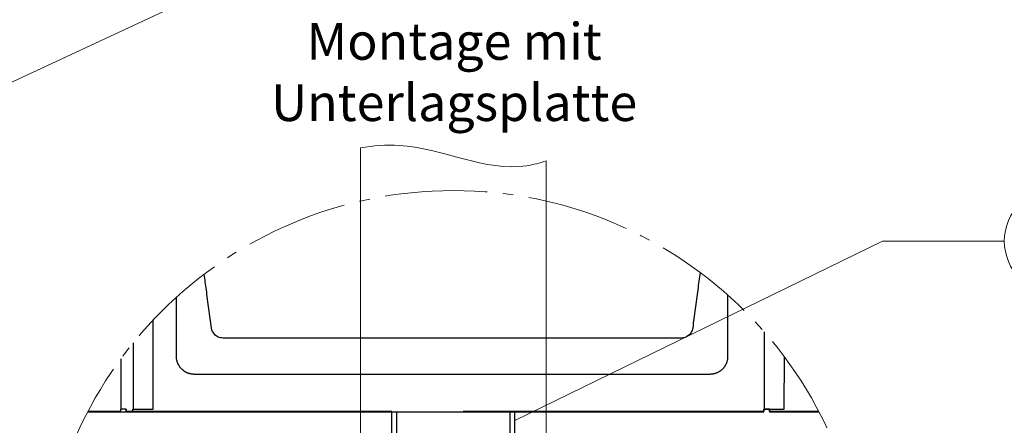
# Model space of a CAD drawing. Units: millimetres. Extents: x -19674 to 49424, y 0 to 4832.
# Drawn here: x 31172 to 31360, y 295 to 372 of the extents above; entities that cross this region are included whole.
import ezdxf

# ---------------------------------------------------------------- set-up
doc = ezdxf.new("R2010")
doc.units = ezdxf.units.MM
doc.linetypes.add('AM_DIN_G_W050', pattern=[13.75, 9.75, -1.5, 1, -1.5])
for name, color, linetype, lineweight, true_color in [('01_PREFA-Dachprodukt', 7, 'Continuous', 25, 0xe1000f), ('03_Kantteile', 7, 'Continuous', 25, 0xff7f7f), ('06_Holz', 7, 'Continuous', 15, 0x8296a0), ('08_Bemassung', 7, 'Continuous', 5, 0x505f69), ('99_Text_3_DE', 7, 'Continuous', 5, 0x505f69)]:
    doc.layers.add(name, color=color, linetype=linetype, lineweight=lineweight, true_color=true_color)
doc.styles.add('Arial', font='arial.ttf')

msp = doc.modelspace()

# ---------------------------------------------------------------- linework, layer by layer
at = {"layer": '01_PREFA-Dachprodukt'}
for p, q in [((31298.029, 311.645, -2.896), (31210.662, 311.645, -2.896)), ((31303.373, 304.744, -2.896), (31205.319, 304.744, -2.896))]:
    msp.add_line(p, q, dxfattribs=at)
at = {"layer": '01_PREFA-Dachprodukt', "elevation": -2.896}
for points in [[(31184.971, 297.636), (31193.522, 297.636), (31193.522, 298.109), (31197.409, 298.104), (31197.432, 315.091)], [(31313.829, 312.809), (31313.829, 298.109)], [(31313.829, 312.809), (31313.829, 298.109)], [(31193.61, 310.732), (31193.61, 298.109)], [(31191.28, 307.724), (31191.28, 298.109)], [(31192.243, 298.109), (31192.243, 297.636), (31313.742, 297.636), (31313.742, 298.109), (31317.628, 298.104), (31317.642, 308.085)], [(31242.895, 297.645), (31192.243, 297.645), (31192.243, 298.124), (31191.193, 298.124), (31191.193, 297.645), (31184.976, 297.645)], [(31324.214, 297.645), (31314.792, 297.645), (31314.792, 298.124), (31313.742, 298.124), (31313.742, 297.645), (31256.453, 297.645)], [(31314.792, 298.109), (31314.792, 297.636), (31324.218, 297.636)]]:
    msp.add_lwpolyline(points, dxfattribs=at)
at = {"layer": '01_PREFA-Dachprodukt'}
for points, knots in [([(31208.508, 313.547, -2.896), (31208.347, 314.766, -2.896), (31208.026, 317.201, -2.896), (31207.574, 320.621, -2.896), (31207.283, 322.823, -2.896), (31207.153, 323.807, -2.896)], [-29.4841671, -29.4841671, -29.4841671, -29.4841671, -27.3781552, -25.2721432, -23.5710939, -23.5710939, -23.5710939, -23.5710939]), ([(31301.583, 324.147, -2.896), (31301.438, 323.049, -2.896), (31301.133, 320.734, -2.896), (31300.666, 317.201, -2.896), (31300.344, 314.766, -2.896), (31300.183, 313.547, -2.896)], [-88.9336498, -88.9336498, -88.9336498, -88.9336498, -87.0364996, -84.9304876, -82.8244757, -82.8244757, -82.8244757, -82.8244757]), ([(31201.847, 308.218, -2.896), (31201.847, 308.312, -2.896), (31201.847, 308.407, -2.896), (31201.847, 308.666, -2.896), (31201.847, 308.829, -2.896), (31201.847, 309.513, -2.896), (31201.847, 310.032, -2.896), (31201.847, 312.261, -2.896), (31201.847, 313.97, -2.896), (31201.847, 316.924, -2.896), (31201.847, 318.168, -2.896), (31201.847, 319.413, -2.896)], [94.704117, 94.704117, 94.704117, 94.704117, 94.8667455, 94.8667455, 95.1473085, 95.1473085, 96.0380132, 96.0380132, 98.9680638, 98.9680638, 101.1018967, 101.1018967, 101.1018967, 101.1018967]), ([(31306.845, 319.859, -2.896), (31306.845, 319.592, -2.896), (31306.845, 319.324, -2.896), (31306.845, 317.926, -2.896), (31306.845, 316.795, -2.896), (31306.845, 313.959, -2.896), (31306.845, 312.253, -2.896), (31306.845, 310.029, -2.896), (31306.845, 309.51, -2.896), (31306.845, 308.828, -2.896), (31306.845, 308.665, -2.896), (31306.845, 308.407, -2.896), (31306.845, 308.312, -2.896), (31306.845, 308.218, -2.896)], [25.6209075, 25.6209075, 25.6209075, 25.6209075, 26.0794919, 26.0794919, 28.0181572, 28.0181572, 30.9424648, 30.9424648, 31.8314197, 31.8314197, 32.1114622, 32.1114622, 32.2738345, 32.2738345, 32.2738345, 32.2738345]), ([(31210.662, 311.645, -2.896), (31210.363, 311.655, -2.896), (31209.772, 311.792, -2.896), (31208.913, 312.41, -2.896), (31208.577, 313.105, -2.896), (31208.508, 313.547, -2.896)], [-31.2023256, -31.2023256, -31.2023256, -31.2023256, -30.7114231, -30.2205207, -29.4841671, -29.4841671, -29.4841671, -29.4841671]), ([(31300.183, 313.547, -2.896), (31300.138, 313.252, -2.896), (31299.93, 312.685, -2.896), (31299.212, 311.909, -2.896), (31298.479, 311.659, -2.896), (31298.029, 311.645, -2.896)], [-82.8244757, -82.8244757, -82.8244757, -82.8244757, -82.3335733, -81.842671, -81.1063174, -81.1063174, -81.1063174, -81.1063174]), ([(31205.319, 304.744, -2.896), (31205.27, 304.743, -2.896), (31205.218, 304.743, -2.896), (31205.11, 304.746, -2.896), (31205.055, 304.748, -2.896), (31204.939, 304.757, -2.896), (31204.88, 304.763, -2.896), (31204.758, 304.778, -2.896), (31204.696, 304.788, -2.896), (31204.579, 304.809, -2.896), (31204.526, 304.82, -2.896), (31204.418, 304.846, -2.896), (31204.364, 304.86, -2.896), (31204.254, 304.892, -2.896), (31204.198, 304.909, -2.896), (31204.087, 304.948, -2.896), (31204.031, 304.969, -2.896), (31203.924, 305.012, -2.896), (31203.873, 305.034, -2.896), (31203.771, 305.081, -2.896), (31203.72, 305.106, -2.896), (31203.619, 305.159, -2.896), (31203.568, 305.187, -2.896), (31203.469, 305.246, -2.896), (31203.419, 305.277, -2.896), (31203.324, 305.34, -2.896), (31203.277, 305.373, -2.896), (31203.186, 305.44, -2.896), (31203.141, 305.475, -2.896), (31203.053, 305.547, -2.896), (31203.009, 305.584, -2.896), (31202.925, 305.661, -2.896), (31202.883, 305.7, -2.896), (31202.802, 305.781, -2.896), (31202.763, 305.823, -2.896), (31202.686, 305.908, -2.896), (31202.649, 305.951, -2.896), (31202.577, 306.039, -2.896), (31202.542, 306.084, -2.896), (31202.475, 306.176, -2.896), (31202.443, 306.222, -2.896), (31202.379, 306.318, -2.896), (31202.348, 306.367, -2.896), (31202.289, 306.467, -2.896), (31202.261, 306.517, -2.896), (31202.208, 306.618, -2.896), (31202.183, 306.669, -2.896), (31202.136, 306.771, -2.896), (31202.114, 306.822, -2.896), (31202.071, 306.929, -2.896), (31202.05, 306.985, -2.896), (31202.012, 307.096, -2.896), (31201.994, 307.152, -2.896), (31201.963, 307.262, -2.896), (31201.949, 307.317, -2.896), (31201.923, 307.425, -2.896), (31201.912, 307.478, -2.896), (31201.891, 307.594, -2.896), (31201.881, 307.657, -2.896), (31201.866, 307.778, -2.896), (31201.86, 307.838, -2.896), (31201.851, 307.953, -2.896), (31201.848, 308.009, -2.896), (31201.846, 308.116, -2.896), (31201.846, 308.168, -2.896), (31201.847, 308.218, -2.896)], [91.49315, 91.49315, 91.49315, 91.49315, 91.6147135, 91.6147135, 91.7362769, 91.7362769, 91.8578404, 91.8578404, 91.9794038, 91.9794038, 92.0797311, 92.0797311, 92.1800584, 92.1800584, 92.2803857, 92.2803857, 92.380713, 92.380713, 92.4722527, 92.4722527, 92.5637923, 92.5637923, 92.6553319, 92.6553319, 92.7468715, 92.7468715, 92.8348857, 92.8348857, 92.9228998, 92.9228998, 93.010914, 93.010914, 93.0989281, 93.0989281, 93.1869217, 93.1869217, 93.2749153, 93.2749153, 93.362909, 93.362909, 93.4509026, 93.4509026, 93.5424495, 93.5424495, 93.6339963, 93.6339963, 93.7255432, 93.7255432, 93.8170901, 93.8170901, 93.917398, 93.917398, 94.0177058, 94.0177058, 94.1180136, 94.1180136, 94.2183215, 94.2183215, 94.3397704, 94.3397704, 94.4612192, 94.4612192, 94.5826681, 94.5826681, 94.704117, 94.704117, 94.704117, 94.704117]), ([(31306.845, 308.218, -2.896), (31306.846, 308.168, -2.896), (31306.846, 308.116, -2.896), (31306.843, 308.009, -2.896), (31306.841, 307.953, -2.896), (31306.832, 307.837, -2.896), (31306.827, 307.778, -2.896), (31306.811, 307.656, -2.896), (31306.801, 307.594, -2.896), (31306.78, 307.477, -2.896), (31306.769, 307.424, -2.896), (31306.743, 307.316, -2.896), (31306.729, 307.261, -2.896), (31306.697, 307.151, -2.896), (31306.68, 307.096, -2.896), (31306.641, 306.984, -2.896), (31306.621, 306.928, -2.896), (31306.577, 306.821, -2.896), (31306.555, 306.77, -2.896), (31306.508, 306.668, -2.896), (31306.483, 306.617, -2.896), (31306.43, 306.516, -2.896), (31306.402, 306.466, -2.896), (31306.343, 306.366, -2.896), (31306.312, 306.317, -2.896), (31306.249, 306.221, -2.896), (31306.217, 306.175, -2.896), (31306.149, 306.084, -2.896), (31306.115, 306.039, -2.896), (31306.042, 305.95, -2.896), (31306.005, 305.907, -2.896), (31305.928, 305.822, -2.896), (31305.889, 305.781, -2.896), (31305.808, 305.7, -2.896), (31305.766, 305.66, -2.896), (31305.681, 305.584, -2.896), (31305.638, 305.547, -2.896), (31305.55, 305.475, -2.896), (31305.505, 305.44, -2.896), (31305.414, 305.373, -2.896), (31305.367, 305.34, -2.896), (31305.272, 305.277, -2.896), (31305.222, 305.246, -2.896), (31305.123, 305.187, -2.896), (31305.072, 305.159, -2.896), (31304.971, 305.106, -2.896), (31304.921, 305.081, -2.896), (31304.819, 305.034, -2.896), (31304.767, 305.012, -2.896), (31304.66, 304.969, -2.896), (31304.604, 304.948, -2.896), (31304.493, 304.909, -2.896), (31304.437, 304.892, -2.896), (31304.327, 304.86, -2.896), (31304.273, 304.846, -2.896), (31304.165, 304.821, -2.896), (31304.112, 304.81, -2.896), (31303.995, 304.788, -2.896), (31303.933, 304.779, -2.896), (31303.811, 304.763, -2.896), (31303.752, 304.757, -2.896), (31303.637, 304.748, -2.896), (31303.581, 304.746, -2.896), (31303.474, 304.743, -2.896), (31303.422, 304.743, -2.896), (31303.373, 304.744, -2.896)], [32.2738345, 32.2738345, 32.2738345, 32.2738345, 32.395438, 32.395438, 32.5170415, 32.5170415, 32.638645, 32.638645, 32.7602484, 32.7602484, 32.8605686, 32.8605686, 32.9608888, 32.9608888, 33.0612089, 33.0612089, 33.1615291, 33.1615291, 33.2530496, 33.2530496, 33.3445701, 33.3445701, 33.4360906, 33.4360906, 33.5276112, 33.5276112, 33.6156025, 33.6156025, 33.7035939, 33.7035939, 33.7915852, 33.7915852, 33.8795766, 33.8795766, 33.9675475, 33.9675475, 34.0555185, 34.0555185, 34.1434894, 34.1434894, 34.2314603, 34.2314603, 34.3229889, 34.3229889, 34.4145175, 34.4145175, 34.5060461, 34.5060461, 34.5975747, 34.5975747, 34.6978784, 34.6978784, 34.7981821, 34.7981821, 34.8984858, 34.8984858, 34.9987894, 34.9987894, 35.1202925, 35.1202925, 35.2417955, 35.2417955, 35.3632986, 35.3632986, 35.4848016, 35.4848016, 35.4848016, 35.4848016])]:
    msp.add_open_spline(points, degree=3, knots=knots, dxfattribs=at)
at = {"layer": '03_Kantteile', "elevation": -0.579}
for points in [[(31242.895, 224.107), (31242.895, 297.645)], [(31243.795, 224.107), (31243.795, 297.645)], [(31265.395, 224.107), (31265.395, 297.636)], [(31266.295, 224.107), (31266.295, 297.636)]]:
    msp.add_lwpolyline(points, dxfattribs=at)
at = {"layer": '06_Holz'}
for p, q in [((31440.852, 486.448), (31069.409, 313.241)), ((31236.897, 168.846, -2.896), (31236.897, 347.894, -2.896)), ((31272.293, 345.401, -2.896), (31272.293, 166.341, -2.896))]:
    msp.add_line(p, q, dxfattribs=at)
msp.add_open_spline([(31236.897, 347.894, -2.896), (31239.353, 348.261, -2.896), (31249.973, 349.241, -2.896), (31262.003, 342.516, -2.896), (31271.06, 344.984, -2.896), (31272.293, 345.401, -2.896)], degree=3, knots=[4.4523683, 4.4523683, 4.4523683, 4.4523683, 11.8651306, 36.4741431, 40.3688459, 40.3688459, 40.3688459, 40.3688459], dxfattribs=at)
at = {"layer": '08_Bemassung'}
for p, q in [((31336.35, 330.122), (31266.295, 295.966)), ((31359.543, 330.122), (31336.35, 330.122))]:
    msp.add_line(p, q, dxfattribs=at)
at = {"layer": '08_Bemassung', "linetype": 'AM_DIN_G_W050', "ltscale": 2}
msp.add_circle((31254.595, 261.109, -2.896), 78.623, dxfattribs=at)
at = {"layer": '08_Bemassung'}
msp.add_circle((31369.539, 330.122), 9.996, dxfattribs=at)

# ---------------------------------------------------------------- texts
at = {"layer": '99_Text_3_DE', "insert": (31254.737, 362.307), "char_height": 7, "attachment_point": 5, "style": 'Arial'}
msp.add_mtext_dynamic_manual_height_columns('Montage mit Unterlagsplatte', width=96.98512, gutter_width=12.5, heights=[0], dxfattribs=at)
msp.add_mtext_dynamic_manual_height_columns('Montage mit Unterlagsplatte', width=96.98512, gutter_width=12.5, heights=[0], dxfattribs=at)

doc.saveas('drawing.dxf')
